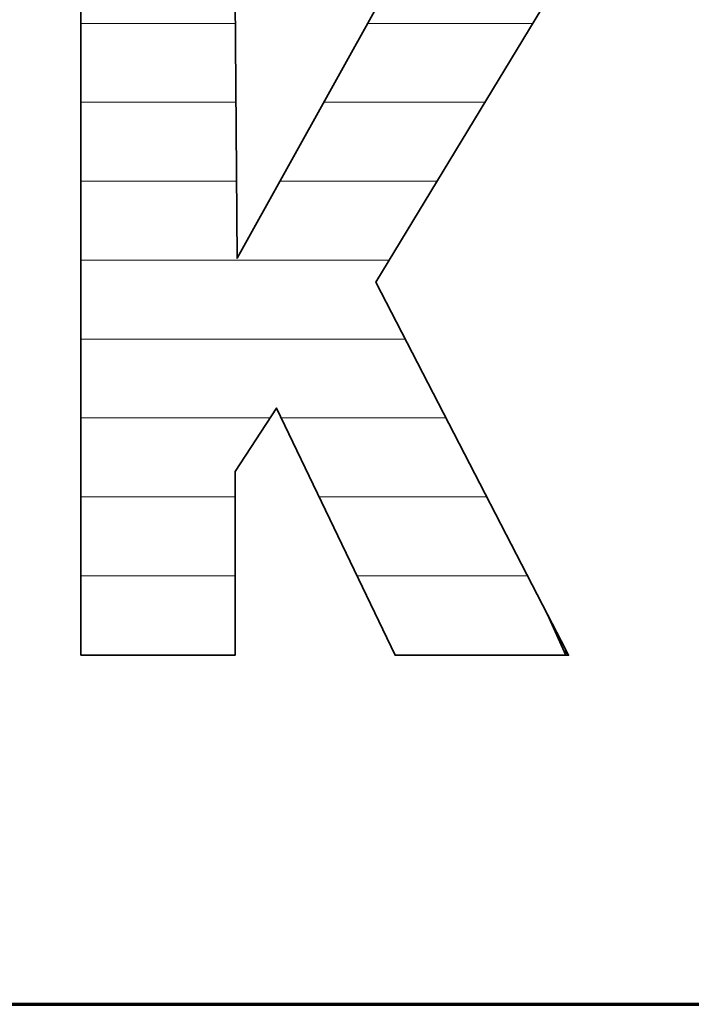
# Model space of a CAD drawing. Units: millimetres. Extents: x 0 to 24042, y 0 to 16800.
# Drawn here: x 16471 to 16591, y 400 to 575 of the extents above; entities that cross this region are included whole.
import ezdxf

# ---------------------------------------------------------------- set-up
doc = ezdxf.new("R2010")
doc.units = ezdxf.units.MM
doc.header["$MEASUREMENT"] = 0
doc.layers.add('(1) Shape lines', color=7, linetype='Continuous', lineweight=35)
doc.layers.add('(9) Sheet', color=7, linetype='Continuous', lineweight=35)

# ---------------------------------------------------------------- blocks, each defined once
blk = doc.blocks.new('HATCH_34_75946630-0004-4c9f-8f9f-fb720e9e72cf')
at = {"layer": '(1) Shape lines', "color": 0, "lineweight": 9}
for p, q in [((16482.58, 574), (16482.35, 574)), ((16483.34, 560), (16482.35, 560)), ((16484.09, 546), (16482.35, 546)), ((16484.85, 532), (16482.35, 532)), ((16485.61, 518), (16482.35, 518)), ((16486.36, 504), (16482.35, 504)), ((16487.12, 490), (16482.35, 490)), ((16487.87, 476), (16482.35, 476)), ((16488.63, 462), (16482.35, 462))]:
    blk.add_line(p, q, dxfattribs=at)
blk = doc.blocks.new('HATCH_35_796a7e5a-0b41-4320-8e75-20bf015861c4')
at = {"layer": '(1) Shape lines', "color": 0, "lineweight": 9}
for p, q in [((16488.64, 574), (16482.58, 574)), ((16488.64, 560), (16483.34, 560)), ((16488.64, 546), (16484.09, 546)), ((16488.64, 532), (16484.85, 532)), ((16488.64, 518), (16485.61, 518)), ((16488.64, 504), (16486.36, 504)), ((16488.64, 490), (16487.12, 490)), ((16488.64, 476), (16487.87, 476)), ((16488.64, 462), (16488.63, 462))]:
    blk.add_line(p, q, dxfattribs=at)
blk = doc.blocks.new('HATCH_38_8aba5a19-208a-4efb-a85a-e6b7998b2a64')
at = {"layer": '(1) Shape lines', "color": 0, "lineweight": 9}
for p, q in [((16488.7, 574), (16488.64, 574)), ((16488.9, 560), (16488.64, 560)), ((16489.1, 546), (16488.64, 546)), ((16489.3, 532), (16488.64, 532)), ((16489.5, 518), (16488.64, 518)), ((16489.7, 504), (16488.64, 504)), ((16489.9, 490), (16488.64, 490)), ((16490.1, 476), (16488.64, 476)), ((16490.3, 462), (16488.64, 462))]:
    blk.add_line(p, q, dxfattribs=at)
blk = doc.blocks.new('HATCH_39_425f484d-d8dc-4ae3-87fd-31e0a01e9d1a')
at = {"layer": '(1) Shape lines', "color": 0, "lineweight": 9}
for p, q in [((16490.3, 574), (16488.7, 574)), ((16490.3, 560), (16488.9, 560)), ((16490.3, 546), (16489.1, 546)), ((16490.3, 532), (16489.3, 532)), ((16490.3, 518), (16489.5, 518)), ((16490.3, 504), (16489.7, 504)), ((16490.3, 490), (16489.9, 490)), ((16490.3, 476), (16490.1, 476)), ((16490.3, 462), (16490.3, 462))]:
    blk.add_line(p, q, dxfattribs=at)
blk = doc.blocks.new('HATCH_43_36935028-b62a-4580-9909-b0801a6d4967')
at = {"layer": '(1) Shape lines', "color": 0, "lineweight": 9}
for p, q in [((16490.33, 574), (16490.3, 574)), ((16490.45, 560), (16490.3, 560)), ((16490.56, 546), (16490.3, 546)), ((16490.68, 532), (16490.3, 532)), ((16490.79, 518), (16490.3, 518)), ((16490.91, 504), (16490.3, 504)), ((16491.02, 490), (16490.3, 490)), ((16491.14, 476), (16490.3, 476)), ((16491.25, 462), (16490.3, 462))]:
    blk.add_line(p, q, dxfattribs=at)
blk = doc.blocks.new('HATCH_44_6919761b-0f8b-491d-a74c-bd803441c75a')
at = {"layer": '(1) Shape lines', "color": 0, "lineweight": 9}
for p, q in [((16491.25, 574), (16490.33, 574)), ((16491.25, 560), (16490.45, 560)), ((16491.25, 546), (16490.56, 546)), ((16491.25, 532), (16490.68, 532)), ((16491.25, 518), (16490.79, 518)), ((16491.25, 504), (16490.91, 504)), ((16491.25, 490), (16491.02, 490)), ((16491.25, 476), (16491.14, 476)), ((16491.25, 462), (16491.25, 462))]:
    blk.add_line(p, q, dxfattribs=at)
blk = doc.blocks.new('HATCH_49_bfa85d81-3743-4dc9-88fd-88420c29e1d1')
at = {"layer": '(1) Shape lines', "color": 0, "lineweight": 9}
for p, q in [((16491.42, 574), (16491.25, 574)), ((16491.97, 560), (16491.25, 560)), ((16492.52, 546), (16491.25, 546)), ((16493.06, 532), (16491.25, 532)), ((16493.61, 518), (16491.25, 518)), ((16494.16, 504), (16491.25, 504)), ((16494.71, 490), (16491.25, 490)), ((16495.25, 476), (16491.25, 476)), ((16495.8, 462), (16491.25, 462))]:
    blk.add_line(p, q, dxfattribs=at)
blk = doc.blocks.new('HATCH_50_3305be1f-0bf5-4289-969b-e7c36df65bb3')
at = {"layer": '(1) Shape lines', "color": 0, "lineweight": 9}
for p, q in [((16495.8, 574), (16491.42, 574)), ((16495.8, 560), (16491.97, 560)), ((16495.8, 546), (16492.52, 546)), ((16495.8, 532), (16493.06, 532)), ((16495.8, 518), (16493.61, 518)), ((16495.8, 504), (16494.16, 504)), ((16495.8, 490), (16494.71, 490)), ((16495.8, 476), (16495.25, 476)), ((16495.8, 462), (16495.8, 462))]:
    blk.add_line(p, q, dxfattribs=at)
blk = doc.blocks.new('HATCH_55_cf34fc09-1e31-408d-80ea-6757950c97d5')
at = {"layer": '(1) Shape lines', "color": 0, "lineweight": 9}
for p, q in [((16495.91, 574), (16495.8, 574)), ((16496.24, 560), (16495.8, 560)), ((16496.57, 546), (16495.8, 546)), ((16496.91, 532), (16495.8, 532)), ((16497.24, 518), (16495.8, 518)), ((16497.57, 504), (16495.8, 504)), ((16497.9, 490), (16495.8, 490)), ((16498.24, 476), (16495.8, 476)), ((16498.57, 462), (16495.8, 462))]:
    blk.add_line(p, q, dxfattribs=at)
blk = doc.blocks.new('HATCH_56_93b5e289-c1ca-4b49-bee3-f012867d86a9')
at = {"layer": '(1) Shape lines', "color": 0, "lineweight": 9}
for p, q in [((16498.57, 574), (16495.91, 574)), ((16498.57, 560), (16496.24, 560)), ((16498.57, 546), (16496.57, 546)), ((16498.57, 532), (16496.91, 532)), ((16498.57, 518), (16497.24, 518)), ((16498.57, 504), (16497.57, 504)), ((16498.57, 490), (16497.9, 490)), ((16498.57, 476), (16498.24, 476)), ((16498.57, 462), (16498.57, 462))]:
    blk.add_line(p, q, dxfattribs=at)
blk = doc.blocks.new('HATCH_61_e540bd84-1f9c-413b-b5df-588360906c2f')
at = {"layer": '(1) Shape lines', "color": 0, "lineweight": 9}
for p, q in [((16498.8, 574), (16498.57, 574)), ((16499.54, 560), (16498.57, 560)), ((16500.28, 546), (16498.57, 546)), ((16501.02, 532), (16498.57, 532)), ((16501.76, 518), (16498.57, 518)), ((16502.5, 504), (16498.57, 504)), ((16503.25, 490), (16498.57, 490)), ((16503.99, 476), (16498.57, 476)), ((16504.73, 462), (16498.57, 462))]:
    blk.add_line(p, q, dxfattribs=at)
blk = doc.blocks.new('HATCH_62_d84f2c44-0c31-42f1-a148-4a593f453f3a')
at = {"layer": '(1) Shape lines', "color": 0, "lineweight": 9}
for p, q in [((16504.73, 574), (16498.8, 574)), ((16504.73, 560), (16499.54, 560)), ((16504.73, 546), (16500.28, 546)), ((16504.73, 532), (16501.02, 532)), ((16504.73, 518), (16501.76, 518)), ((16504.73, 504), (16502.5, 504)), ((16504.73, 490), (16503.25, 490)), ((16504.73, 476), (16503.99, 476)), ((16504.73, 462), (16504.73, 462))]:
    blk.add_line(p, q, dxfattribs=at)
blk = doc.blocks.new('HATCH_67_48673614-eabb-4a05-98b2-61d21ad07230')
at = {"layer": '(1) Shape lines', "color": 0, "lineweight": 9}
for p, q in [((16504.82, 574), (16504.73, 574)), ((16505.12, 560), (16504.73, 560)), ((16505.42, 546), (16504.73, 546)), ((16505.72, 532), (16504.73, 532)), ((16506.02, 518), (16504.73, 518)), ((16506.32, 504), (16504.73, 504)), ((16506.62, 490), (16504.73, 490)), ((16506.92, 476), (16504.73, 476)), ((16507.22, 462), (16504.73, 462))]:
    blk.add_line(p, q, dxfattribs=at)
blk = doc.blocks.new('HATCH_68_16ce176c-76eb-41fc-b377-a900bea29015')
at = {"layer": '(1) Shape lines', "color": 0, "lineweight": 9}
for p, q in [((16507.22, 574), (16504.82, 574)), ((16507.22, 560), (16505.12, 560)), ((16507.22, 546), (16505.42, 546)), ((16507.22, 532), (16505.72, 532)), ((16507.22, 518), (16506.02, 518)), ((16507.22, 504), (16506.32, 504)), ((16507.22, 490), (16506.62, 490)), ((16507.22, 476), (16506.92, 476)), ((16507.22, 462), (16507.22, 462))]:
    blk.add_line(p, q, dxfattribs=at)
blk = doc.blocks.new('HATCH_73_354d7c60-468b-4cf7-925b-a22ced411997')
at = {"layer": '(1) Shape lines', "color": 0, "lineweight": 9}
for p, q in [((16507.32, 574), (16507.22, 574)), ((16507.62, 560), (16507.22, 560)), ((16507.92, 546), (16507.22, 546)), ((16508.22, 532), (16507.22, 532)), ((16508.52, 518), (16507.22, 518)), ((16508.82, 504), (16507.22, 504)), ((16509.12, 490), (16507.22, 490)), ((16509.42, 476), (16507.22, 476)), ((16509.72, 462), (16507.22, 462))]:
    blk.add_line(p, q, dxfattribs=at)
blk = doc.blocks.new('HATCH_74_6f6a4ec0-cc2f-41b7-9ee0-f9ba8744a4e7')
at = {"layer": '(1) Shape lines', "color": 0, "lineweight": 9}
for p, q in [((16509.72, 574), (16507.32, 574)), ((16509.72, 560), (16507.62, 560)), ((16509.72, 546), (16507.92, 546)), ((16509.72, 532), (16508.22, 532)), ((16509.72, 518), (16508.52, 518)), ((16509.72, 504), (16508.82, 504)), ((16509.72, 490), (16509.12, 490)), ((16509.72, 476), (16509.42, 476)), ((16509.72, 462), (16509.72, 462))]:
    blk.add_line(p, q, dxfattribs=at)
blk = doc.blocks.new('HATCH_79_9a5cfc8f-0d9c-4b58-9096-c326c9f20d24')
at = {"layer": '(1) Shape lines', "color": 0, "lineweight": 9}
for p, q in [((16509.74, 574), (16509.72, 574)), ((16509.79, 560), (16509.72, 560)), ((16509.85, 546), (16509.72, 546)), ((16509.9, 532), (16509.72, 532)), ((16509.96, 518), (16509.72, 518)), ((16510.01, 504), (16509.72, 504))]:
    blk.add_line(p, q, dxfattribs=at)
blk = doc.blocks.new('HATCH_80_0a6dd458-f2c3-4d13-84d3-473636670457')
at = {"layer": '(1) Shape lines', "color": 0, "lineweight": 9}
for p, q in [((16509.75, 574), (16509.74, 574)), ((16509.85, 560), (16509.79, 560)), ((16509.95, 546), (16509.85, 546)), ((16510.05, 532), (16509.9, 532)), ((16510.05, 518), (16509.96, 518)), ((16510.05, 504), (16510.01, 504))]:
    blk.add_line(p, q, dxfattribs=at)
blk = doc.blocks.new('HATCH_85_c91edf0c-b30e-4dcf-bd84-0764e27cdd22')
at = {"layer": '(1) Shape lines', "color": 0, "lineweight": 9}
for p, q in [((16510.13, 532), (16510.05, 532)), ((16513.53, 518), (16510.05, 518)), ((16515.92, 504), (16510.05, 504))]:
    blk.add_line(p, q, dxfattribs=at)
blk = doc.blocks.new('HATCH_86_9130eaed-df5e-47e2-9aff-45bdf87b07cf')
at = {"layer": '(1) Shape lines', "color": 0, "lineweight": 9}
for p, q in [((16516.65, 532), (16510.13, 532)), ((16516.65, 518), (16513.53, 518))]:
    blk.add_line(p, q, dxfattribs=at)
blk = doc.blocks.new('HATCH_91_4775e37f-1aab-4ee0-ba8f-45c764b4c140')
at = {"layer": '(1) Shape lines', "color": 0, "lineweight": 9}
for p, q in [((16516.78, 532), (16516.65, 532)), ((16516.94, 518), (16516.65, 518))]:
    blk.add_line(p, q, dxfattribs=at)
blk = doc.blocks.new('HATCH_92_8df2b58d-e1f4-4cd4-adba-9c63a1c87142')
at = {"layer": '(1) Shape lines', "color": 0, "lineweight": 9}
for p, q in [((16517.07, 532), (16516.78, 532)), ((16517.07, 518), (16516.94, 518))]:
    blk.add_line(p, q, dxfattribs=at)
blk = doc.blocks.new('HATCH_97_5b3db84b-7908-4aac-8632-2af09b956b16')
at = {"layer": '(1) Shape lines', "color": 0, "lineweight": 9}
for p, q in [((16517.45, 532), (16517.07, 532)), ((16517.86, 518), (16517.07, 518)), ((16518.26, 504), (16517.92, 504))]:
    blk.add_line(p, q, dxfattribs=at)
blk = doc.blocks.new('HATCH_98_28973410-0495-452e-a972-cba0b1c5148a')
at = {"layer": '(1) Shape lines', "color": 0, "lineweight": 9}
for p, q in [((16518.29, 546), (16517.65, 546)), ((16518.29, 532), (16517.45, 532)), ((16518.29, 518), (16517.86, 518)), ((16518.29, 504), (16518.26, 504))]:
    blk.add_line(p, q, dxfattribs=at)
blk = doc.blocks.new('HATCH_103_971f1822-b274-423f-ac6e-fd3930f1800c')
at = {"layer": '(1) Shape lines', "color": 0, "lineweight": 9}
for p, q in [((16518.49, 546), (16518.29, 546)), ((16521.04, 532), (16518.29, 532)), ((16523.58, 518), (16518.29, 518)), ((16526.13, 504), (16518.29, 504)), ((16528.67, 490), (16524.63, 490))]:
    blk.add_line(p, q, dxfattribs=at)
blk = doc.blocks.new('HATCH_104_11aec7af-a294-4970-81d0-f14067141bba')
at = {"layer": '(1) Shape lines', "color": 0, "lineweight": 9}
for p, q in [((16531.13, 560), (16525.44, 560)), ((16531.13, 546), (16518.49, 546)), ((16531.13, 532), (16521.04, 532)), ((16531.13, 518), (16523.58, 518)), ((16531.13, 504), (16526.13, 504)), ((16531.13, 490), (16528.67, 490))]:
    blk.add_line(p, q, dxfattribs=at)
blk = doc.blocks.new('HATCH_109_21669423-391d-47dc-8c8c-fa536f618946')
at = {"layer": '(1) Shape lines', "color": 0, "lineweight": 9}
for p, q in [((16531.49, 560), (16531.13, 560)), ((16531.98, 546), (16531.13, 546)), ((16532.47, 532), (16531.13, 532)), ((16532.96, 518), (16531.13, 518)), ((16533.45, 504), (16531.13, 504)), ((16533.94, 490), (16531.13, 490)), ((16534.43, 476), (16531.34, 476))]:
    blk.add_line(p, q, dxfattribs=at)
blk = doc.blocks.new('HATCH_110_77937cb1-df20-4ab2-867f-ce08e24fc210')
at = {"layer": '(1) Shape lines', "color": 0, "lineweight": 9}
for p, q in [((16534.68, 574), (16533.24, 574)), ((16534.68, 560), (16531.49, 560)), ((16534.68, 546), (16531.98, 546)), ((16534.68, 532), (16532.47, 532)), ((16534.68, 518), (16532.96, 518)), ((16534.68, 504), (16533.45, 504)), ((16534.68, 490), (16533.94, 490)), ((16534.68, 476), (16534.43, 476))]:
    blk.add_line(p, q, dxfattribs=at)
blk = doc.blocks.new('HATCH_115_ae244228-c2a9-4cc6-8dd0-6ab80d5c5fef')
at = {"layer": '(1) Shape lines', "color": 0, "lineweight": 9}
for p, q in [((16534.84, 518), (16534.68, 518)), ((16535.06, 504), (16534.68, 504)), ((16535.28, 490), (16534.68, 490)), ((16535.51, 476), (16534.68, 476))]:
    blk.add_line(p, q, dxfattribs=at)
blk = doc.blocks.new('HATCH_116_2f9198b1-6c93-426c-8cc1-ab8efa30612c')
at = {"layer": '(1) Shape lines', "color": 0, "lineweight": 9}
for p, q in [((16535.65, 518), (16534.84, 518)), ((16535.65, 504), (16535.06, 504)), ((16535.65, 490), (16535.28, 490)), ((16535.65, 476), (16535.51, 476))]:
    blk.add_line(p, q, dxfattribs=at)
blk = doc.blocks.new('HATCH_117_56a90f20-2b02-4ddf-aa2c-5366765adaaf')
at = {"layer": '(1) Shape lines', "color": 0, "lineweight": 9}
for p, q in [((16534.73, 574), (16534.68, 574)), ((16535.02, 560), (16534.68, 560)), ((16535.31, 546), (16534.68, 546)), ((16535.6, 532), (16534.68, 532))]:
    blk.add_line(p, q, dxfattribs=at)
blk = doc.blocks.new('HATCH_118_14123a46-4bd4-4c29-bd84-862c73d56a78')
at = {"layer": '(1) Shape lines', "color": 0, "lineweight": 9}
for p, q in [((16535.65, 574), (16534.73, 574)), ((16535.65, 560), (16535.02, 560)), ((16535.65, 546), (16535.31, 546)), ((16535.65, 532), (16535.6, 532))]:
    blk.add_line(p, q, dxfattribs=at)
blk = doc.blocks.new('HATCH_123_0cbd698c-1691-4267-ae9a-c267d21e42e1')
at = {"layer": '(1) Shape lines', "color": 0, "lineweight": 9}
for p, q in [((16535.96, 518), (16535.65, 518)), ((16536.5, 504), (16535.65, 504)), ((16537.03, 490), (16535.65, 490)), ((16537.56, 476), (16535.65, 476)), ((16538.1, 462), (16538.06, 462))]:
    blk.add_line(p, q, dxfattribs=at)
blk = doc.blocks.new('HATCH_124_51acd89d-7cca-410f-b352-6d38a0a50688')
at = {"layer": '(1) Shape lines', "color": 0, "lineweight": 9}
for p, q in [((16538.1, 518), (16535.96, 518)), ((16538.1, 504), (16536.5, 504)), ((16538.1, 490), (16537.03, 490)), ((16538.1, 476), (16537.56, 476)), ((16538.1, 462), (16538.1, 462))]:
    blk.add_line(p, q, dxfattribs=at)
blk = doc.blocks.new('HATCH_125_5f3a8acb-61f6-4781-8ab2-3e3a42e8a157')
at = {"layer": '(1) Shape lines', "color": 0, "lineweight": 9}
for p, q in [((16535.89, 574), (16535.65, 574)), ((16536.66, 560), (16535.65, 560)), ((16537.43, 546), (16535.65, 546)), ((16537.04, 532), (16535.65, 532))]:
    blk.add_line(p, q, dxfattribs=at)
blk = doc.blocks.new('HATCH_126_5b5d0a3b-c98e-4cf1-97a8-bd982f8a96e8')
at = {"layer": '(1) Shape lines', "color": 0, "lineweight": 9}
for p, q in [((16538.1, 574), (16535.89, 574)), ((16538.1, 560), (16536.66, 560)), ((16538.1, 546), (16537.43, 546))]:
    blk.add_line(p, q, dxfattribs=at)
blk = doc.blocks.new('HATCH_131_4fd31823-80a7-4a99-909b-a7418a20155f')
at = {"layer": '(1) Shape lines', "color": 0, "lineweight": 9}
for p, q in [((16538.12, 518), (16538.1, 518)), ((16538.17, 504), (16538.1, 504)), ((16538.23, 490), (16538.1, 490)), ((16538.29, 476), (16538.1, 476)), ((16538.35, 462), (16538.1, 462))]:
    blk.add_line(p, q, dxfattribs=at)
blk = doc.blocks.new('HATCH_132_e09e60f5-13b7-41fb-9ad5-3582bd87d757')
at = {"layer": '(1) Shape lines', "color": 0, "lineweight": 9}
for p, q in [((16538.35, 518), (16538.12, 518)), ((16538.35, 504), (16538.17, 504)), ((16538.35, 490), (16538.23, 490)), ((16538.35, 476), (16538.29, 476)), ((16538.35, 462), (16538.35, 462))]:
    blk.add_line(p, q, dxfattribs=at)
blk = doc.blocks.new('HATCH_133_c3462e53-d785-489d-abc6-3f79e2ebabe5')
at = {"layer": '(1) Shape lines', "color": 0, "lineweight": 9}
for p, q in [((16538.13, 574), (16538.1, 574)), ((16538.21, 560), (16538.1, 560)), ((16538.28, 546), (16538.1, 546))]:
    blk.add_line(p, q, dxfattribs=at)
blk = doc.blocks.new('HATCH_134_10f0379f-885a-4fa8-b9fd-448fb214f3af')
at = {"layer": '(1) Shape lines', "color": 0, "lineweight": 9}
for p, q in [((16538.35, 574), (16538.13, 574)), ((16538.35, 560), (16538.21, 560)), ((16538.35, 546), (16538.28, 546))]:
    blk.add_line(p, q, dxfattribs=at)
blk = doc.blocks.new('HATCH_139_4108fa36-6e93-43a4-bfad-d7f30918d6cb')
at = {"layer": '(1) Shape lines', "color": 0, "lineweight": 9}
for p, q in [((16538.68, 518), (16538.35, 518)), ((16540.2, 504), (16538.35, 504)), ((16541.71, 490), (16538.35, 490)), ((16543.23, 476), (16538.35, 476)), ((16544.75, 462), (16538.35, 462))]:
    blk.add_line(p, q, dxfattribs=at)
blk = doc.blocks.new('HATCH_140_75dddf3f-9142-4844-923c-36a2c58609ba')
at = {"layer": '(1) Shape lines', "color": 0, "lineweight": 9}
for p, q in [((16539.91, 518), (16538.68, 518)), ((16544.76, 504), (16540.2, 504)), ((16544.76, 490), (16541.71, 490)), ((16544.76, 476), (16543.23, 476)), ((16544.76, 462), (16544.75, 462))]:
    blk.add_line(p, q, dxfattribs=at)
blk = doc.blocks.new('HATCH_141_ed04b7e8-2994-4291-91aa-3cc4503b0727')
at = {"layer": '(1) Shape lines', "color": 0, "lineweight": 9}
for p, q in [((16539.18, 574), (16538.35, 574)), ((16541.85, 560), (16538.35, 560)), ((16544.51, 546), (16538.35, 546))]:
    blk.add_line(p, q, dxfattribs=at)
blk = doc.blocks.new('HATCH_142_e1381356-0f80-4aaa-a08b-0f11e1eefaa5')
at = {"layer": '(1) Shape lines', "color": 0, "lineweight": 9}
for p, q in [((16544.76, 574), (16539.18, 574)), ((16544.76, 560), (16541.85, 560)), ((16544.76, 546), (16544.51, 546))]:
    blk.add_line(p, q, dxfattribs=at)
blk = doc.blocks.new('HATCH_147_0d980f68-0555-46b5-9e2d-ab301197e2ef')
at = {"layer": '(1) Shape lines', "color": 0, "lineweight": 9}
for p, q in [((16545.05, 504), (16544.76, 504)), ((16545.95, 490), (16544.76, 490)), ((16546.85, 476), (16544.76, 476)), ((16547.74, 462), (16544.76, 462))]:
    blk.add_line(p, q, dxfattribs=at)
blk = doc.blocks.new('HATCH_148_4b566bd3-4a57-41d6-a2e9-c1e2949997b9')
at = {"layer": '(1) Shape lines', "color": 0, "lineweight": 9}
for p, q in [((16547.15, 504), (16545.05, 504)), ((16547.75, 490), (16545.95, 490)), ((16547.75, 476), (16546.85, 476)), ((16547.75, 462), (16547.74, 462))]:
    blk.add_line(p, q, dxfattribs=at)
blk = doc.blocks.new('HATCH_149_8ca0a5df-c699-4893-ade1-ae873a536581')
at = {"layer": '(1) Shape lines', "color": 0, "lineweight": 9}
for p, q in [((16545.21, 574), (16544.76, 574)), ((16546.67, 560), (16544.76, 560)), ((16545.54, 546), (16544.76, 546))]:
    blk.add_line(p, q, dxfattribs=at)
blk = doc.blocks.new('HATCH_150_ccce213b-ef61-4605-bcf7-9426e49771a7')
at = {"layer": '(1) Shape lines', "color": 0, "lineweight": 9}
for p, q in [((16547.75, 574), (16545.21, 574)), ((16547.75, 560), (16546.67, 560))]:
    blk.add_line(p, q, dxfattribs=at)
blk = doc.blocks.new('HATCH_155_114ce85c-1613-4a3e-a37a-fac9f99040a3')
at = {"layer": '(1) Shape lines', "color": 0, "lineweight": 9}
for p, q in [((16551.36, 490), (16547.75, 490)), ((16555.29, 476), (16547.75, 476)), ((16559.23, 462), (16547.75, 462))]:
    blk.add_line(p, q, dxfattribs=at)
blk = doc.blocks.new('HATCH_156_28180ae6-d47d-404a-b154-e925297b8b23')
at = {"layer": '(1) Shape lines', "color": 0, "lineweight": 9}
for p, q in [((16554.39, 490), (16551.36, 490)), ((16559.25, 476), (16555.29, 476)), ((16559.25, 462), (16559.23, 462))]:
    blk.add_line(p, q, dxfattribs=at)
blk = doc.blocks.new('HATCH_157_48f6ee02-eaf4-4713-8fdd-1be6f14c8914')
at = {"layer": '(1) Shape lines', "color": 0, "lineweight": 9}
for p, q in [((16552.87, 574), (16547.75, 574)), ((16554.04, 560), (16547.75, 560))]:
    blk.add_line(p, q, dxfattribs=at)
blk = doc.blocks.new('HATCH_158_a3fbceeb-47d3-448c-bcb4-d73ede0ef399')
at = {"layer": '(1) Shape lines', "color": 0, "lineweight": 9}
blk.add_line((16559.25, 574), (16552.87, 574), dxfattribs=at)
blk = doc.blocks.new('HATCH_163_a4fd6545-8d49-4dfa-a2b7-5283d19c85fd')
at = {"layer": '(1) Shape lines', "color": 0, "lineweight": 9}
for p, q in [((16560.71, 476), (16559.25, 476)), ((16565.14, 462), (16559.25, 462))]:
    blk.add_line(p, q, dxfattribs=at)
blk = doc.blocks.new('HATCH_164_0f9c4a9a-4af2-4162-b278-e69fdcff78e0')
at = {"layer": '(1) Shape lines', "color": 0, "lineweight": 9}
for p, q in [((16561.63, 476), (16560.71, 476)), ((16565.17, 462), (16565.14, 462))]:
    blk.add_line(p, q, dxfattribs=at)
blk = doc.blocks.new('HATCH_165_3754a3d5-fa60-4c4f-93f0-90d86d5b35d4')
at = {"layer": '(1) Shape lines', "color": 0, "lineweight": 9}
blk.add_line((16562.54, 574), (16559.25, 574), dxfattribs=at)
blk = doc.blocks.new('HATCH_170_8b09a12a-4daf-4f16-a2a7-a5469acfd0a3')
at = {"layer": '(1) Shape lines', "color": 0, "lineweight": 9}
blk.add_line((16568.39, 462), (16565.17, 462), dxfattribs=at)
blk = doc.blocks.new('HATCH_171_f003bf2c-9f74-4fcd-8fd6-5b23a723cc3e')
at = {"layer": '(1) Shape lines', "color": 0, "lineweight": 9}
blk.add_line((16568.43, 462), (16568.39, 462), dxfattribs=at)
blk = doc.blocks.new('HATCH_176_4cbbe342-cffd-4e88-9dbd-3a9c07ebbc66')
at = {"layer": '(1) Shape lines', "color": 0, "lineweight": 9}
blk.add_line((16568.87, 462), (16568.43, 462), dxfattribs=at)
blk = doc.blocks.new('GROUP_0_7c00b911-2656-4744-98e3-de2b4ed581d9')
at = {"layer": '(9) Sheet', "color": 7, "lineweight": 70, "ltscale": 120}
blk.add_line((800, 400), (23360, 400), dxfattribs=at)
at = {"layer": '(9) Sheet', "color": 7, "linetype": 'Continuous', "lineweight": 70, "ltscale": 120}
blk.add_lwpolyline([(15988.4, 400), (23360, 400), (23360, 2640)], dxfattribs=at)
at = {"layer": '(9) Sheet', "color": 7, "linetype": 'Continuous', "lineweight": 35, "ltscale": 40}
blk.add_lwpolyline([(16482.35, 461.91), (16509.72, 461.91), (16509.72, 494.53), (16517.07, 505.77), (16538.1, 461.91), (16568.92, 461.91), (16534.68, 528.11), (16565.17, 578.34), (16535.65, 578.34), (16510.05, 532.34), (16509.72, 578.34), (16482.35, 578.34)], close=True, dxfattribs=at)
at = {"layer": '(9) Sheet', "color": 154, "linetype": 'Continuous', "lineweight": 35, "ltscale": 40}
for points in [[(16568.43, 461.91), (16565.17, 469.16), (16568.43, 462.86)], [(16568.43, 461.91), (16568.43, 462.86), (16568.92, 461.91)]]:
    blk.add_lwpolyline(points, close=True, dxfattribs=at)
at = {"layer": '(1) Shape lines', "color": 154, "linetype": 'ByBlock'}
for name in ['HATCH_34_75946630-0004-4c9f-8f9f-fb720e9e72cf', 'HATCH_35_796a7e5a-0b41-4320-8e75-20bf015861c4', 'HATCH_38_8aba5a19-208a-4efb-a85a-e6b7998b2a64', 'HATCH_39_425f484d-d8dc-4ae3-87fd-31e0a01e9d1a', 'HATCH_43_36935028-b62a-4580-9909-b0801a6d4967', 'HATCH_44_6919761b-0f8b-491d-a74c-bd803441c75a', 'HATCH_49_bfa85d81-3743-4dc9-88fd-88420c29e1d1', 'HATCH_50_3305be1f-0bf5-4289-969b-e7c36df65bb3', 'HATCH_55_cf34fc09-1e31-408d-80ea-6757950c97d5', 'HATCH_56_93b5e289-c1ca-4b49-bee3-f012867d86a9', 'HATCH_61_e540bd84-1f9c-413b-b5df-588360906c2f', 'HATCH_62_d84f2c44-0c31-42f1-a148-4a593f453f3a', 'HATCH_67_48673614-eabb-4a05-98b2-61d21ad07230', 'HATCH_68_16ce176c-76eb-41fc-b377-a900bea29015', 'HATCH_73_354d7c60-468b-4cf7-925b-a22ced411997', 'HATCH_74_6f6a4ec0-cc2f-41b7-9ee0-f9ba8744a4e7', 'HATCH_79_9a5cfc8f-0d9c-4b58-9096-c326c9f20d24', 'HATCH_80_0a6dd458-f2c3-4d13-84d3-473636670457', 'HATCH_110_77937cb1-df20-4ab2-867f-ce08e24fc210', 'HATCH_117_56a90f20-2b02-4ddf-aa2c-5366765adaaf', 'HATCH_118_14123a46-4bd4-4c29-bd84-862c73d56a78', 'HATCH_125_5f3a8acb-61f6-4781-8ab2-3e3a42e8a157', 'HATCH_126_5b5d0a3b-c98e-4cf1-97a8-bd982f8a96e8', 'HATCH_133_c3462e53-d785-489d-abc6-3f79e2ebabe5', 'HATCH_134_10f0379f-885a-4fa8-b9fd-448fb214f3af', 'HATCH_141_ed04b7e8-2994-4291-91aa-3cc4503b0727', 'HATCH_142_e1381356-0f80-4aaa-a08b-0f11e1eefaa5', 'HATCH_149_8ca0a5df-c699-4893-ade1-ae873a536581', 'HATCH_150_ccce213b-ef61-4605-bcf7-9426e49771a7', 'HATCH_157_48f6ee02-eaf4-4713-8fdd-1be6f14c8914', 'HATCH_158_a3fbceeb-47d3-448c-bcb4-d73ede0ef399', 'HATCH_165_3754a3d5-fa60-4c4f-93f0-90d86d5b35d4', 'HATCH_104_11aec7af-a294-4970-81d0-f14067141bba', 'HATCH_109_21669423-391d-47dc-8c8c-fa536f618946', 'HATCH_98_28973410-0495-452e-a972-cba0b1c5148a', 'HATCH_103_971f1822-b274-423f-ac6e-fd3930f1800c', 'HATCH_85_c91edf0c-b30e-4dcf-bd84-0764e27cdd22', 'HATCH_86_9130eaed-df5e-47e2-9aff-45bdf87b07cf', 'HATCH_91_4775e37f-1aab-4ee0-ba8f-45c764b4c140', 'HATCH_92_8df2b58d-e1f4-4cd4-adba-9c63a1c87142', 'HATCH_97_5b3db84b-7908-4aac-8632-2af09b956b16', 'HATCH_115_ae244228-c2a9-4cc6-8dd0-6ab80d5c5fef', 'HATCH_116_2f9198b1-6c93-426c-8cc1-ab8efa30612c', 'HATCH_123_0cbd698c-1691-4267-ae9a-c267d21e42e1', 'HATCH_124_51acd89d-7cca-410f-b352-6d38a0a50688', 'HATCH_131_4fd31823-80a7-4a99-909b-a7418a20155f', 'HATCH_132_e09e60f5-13b7-41fb-9ad5-3582bd87d757', 'HATCH_139_4108fa36-6e93-43a4-bfad-d7f30918d6cb', 'HATCH_140_75dddf3f-9142-4844-923c-36a2c58609ba', 'HATCH_147_0d980f68-0555-46b5-9e2d-ab301197e2ef', 'HATCH_148_4b566bd3-4a57-41d6-a2e9-c1e2949997b9', 'HATCH_155_114ce85c-1613-4a3e-a37a-fac9f99040a3', 'HATCH_156_28180ae6-d47d-404a-b154-e925297b8b23', 'HATCH_163_a4fd6545-8d49-4dfa-a2b7-5283d19c85fd', 'HATCH_164_0f9c4a9a-4af2-4162-b278-e69fdcff78e0', 'HATCH_170_8b09a12a-4daf-4f16-a2a7-a5469acfd0a3', 'HATCH_171_f003bf2c-9f74-4fcd-8fd6-5b23a723cc3e', 'HATCH_176_4cbbe342-cffd-4e88-9dbd-3a9c07ebbc66']:
    blk.add_blockref(name, (0, 0), dxfattribs=at)

msp = doc.modelspace()

# ---------------------------------------------------------------- block references
at = {"color": 7, "linetype": 'ByBlock'}
msp.add_blockref('GROUP_0_7c00b911-2656-4744-98e3-de2b4ed581d9', (0, 0), dxfattribs=at)

doc.saveas('drawing.dxf')
